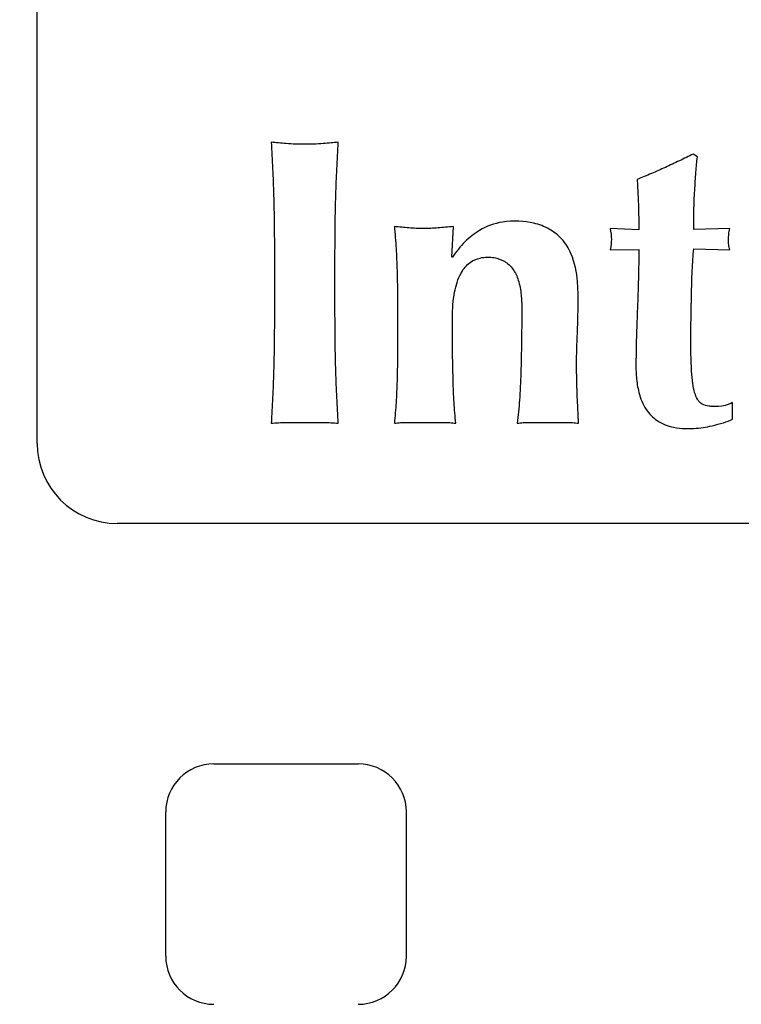
# Model space of a CAD drawing. Units: inches. Extents: x -342 to 588, y 7 to 751.
# Drawn here: x 375 to 378, y 182 to 187 of the extents above; entities that cross this region are included whole.
import ezdxf

# ---------------------------------------------------------------- set-up
doc = ezdxf.new("R2010")
doc.units = ezdxf.units.IN
doc.header["$LTSCALE"] = 35
doc.header["$MEASUREMENT"] = 0
doc.layers.add('Visible (Hydro)', color=7, linetype='Continuous', lineweight=25)

# ---------------------------------------------------------------- blocks, each defined once
blk = doc.blocks.new('MANHOLE')
at = {"layer": 'Visible (Hydro)'}
for p, q in [((-0.47143, 0.27857), (-0.47143, 0.57857)), ((-0.29499, 0.35516), (-0.29607, 0.35592)), ((-0.36057, 0.32835), (-0.36012, 0.33655)), ((-0.31063, 0.33568), (-0.3183, 0.33601)), ((-0.28634, 0.33601), (-0.29597, 0.33579)), ((-0.3183, 0.33033), (-0.31063, 0.33044)), ((-0.29597, 0.33054), (-0.28634, 0.33033)), ((-0.40801, 0.32879), (-0.40801, 0.31391)), ((-0.39182, 0.31391), (-0.39182, 0.32879)), ((-0.36043, 0.32836), (-0.36057, 0.32835)), ((-0.37508, 0.31227), (-0.37508, 0.30789)), ((-0.36043, 0.30789), (-0.36043, 0.31227)), ((-0.28557, 0.28502), (-0.28557, 0.28951)), ((-0.40484, 0.28415), (-0.39498, 0.28415)), ((-0.37235, 0.28415), (-0.36309, 0.28415)), ((-0.33952, 0.28415), (-0.33034, 0.28415)), ((0.45, 0.25714), (-0.45, 0.25714)), ((-0.42419, 0.19286), (-0.38561, 0.19286)), ((-0.43704, 0.14143), (-0.43704, 0.18)), ((-0.37276, 0.18), (-0.37276, 0.14143))]:
    blk.add_line(p, q, dxfattribs=at)
for centre, radius, start, end in [((0, 0), 1.36607, 2.69727, 177.30273), ((0, 0), 1.19464, 8.40207, 171.59793), ((0, 0), 1.02321, 9.4451, 170.5549), ((-0.45, 0.27857), 0.02143, 180, 270), ((-0.42419, 0.18), 0.01286, 90, 180), ((-0.38561, 0.18), 0.01286, 0, 90), ((-0.42419, 0.14143), 0.01286, 180, 270), ((-0.38561, 0.14143), 0.01286, 270, 0)]:
    blk.add_arc(centre, radius, start, end, dxfattribs=at)
for points, knots in [([(-0.40484, 0.35872), (-0.40554, 0.35877), (-0.40625, 0.35882), (-0.40759, 0.35895), (-0.40824, 0.35902), (-0.40888, 0.3591)], [-0.1203418, -0.1203418, -0.1203418, -0.1203418, -0.0576192, -0.0576192, 0, 0, 0, 0]), ([(-0.40888, 0.3591), (-0.40874, 0.35673), (-0.40861, 0.35436), (-0.40839, 0.34964), (-0.4083, 0.34728), (-0.40822, 0.34492)], [-0.4206517, -0.4206517, -0.4206517, -0.4206517, -0.2098544, -0.2098544, 0, 0, 0, 0]), ([(-0.39498, 0.35872), (-0.3966, 0.35859), (-0.3983, 0.35855), (-0.40151, 0.35855), (-0.40322, 0.35859), (-0.40484, 0.35872)], [-0.2893688, -0.2893688, -0.2893688, -0.2893688, -0.1440593, -0.1440593, 0, 0, 0, 0]), ([(-0.39094, 0.3591), (-0.39159, 0.35902), (-0.39224, 0.35895), (-0.39358, 0.35882), (-0.39428, 0.35877), (-0.39498, 0.35872)], [-0.1202275, -0.1202275, -0.1202275, -0.1202275, -0.0623749, -0.0623749, 0, 0, 0, 0]), ([(-0.39159, 0.34492), (-0.39152, 0.34728), (-0.39143, 0.34964), (-0.39121, 0.35436), (-0.39109, 0.35673), (-0.39094, 0.3591)], [-0.42054, -0.42054, -0.42054, -0.42054, -0.2107366, -0.2107366, 0, 0, 0, 0]), ([(-0.29607, 0.35592), (-0.29731, 0.35531), (-0.29855, 0.3547), (-0.30104, 0.35352), (-0.30228, 0.35294), (-0.30353, 0.35236)], [-0.2448845, -0.2448845, -0.2448845, -0.2448845, -0.1220919, -0.1220919, 0, 0, 0, 0]), ([(-0.29537, 0.35106), (-0.29532, 0.35179), (-0.29526, 0.35253), (-0.29513, 0.35389), (-0.29506, 0.35453), (-0.29499, 0.35516)], [-0.1213689, -0.1213689, -0.1213689, -0.1213689, -0.0563632, -0.0563632, 0, 0, 0, 0]), ([(-0.30353, 0.35236), (-0.30477, 0.3518), (-0.30601, 0.35125), (-0.30853, 0.35017), (-0.30979, 0.34965), (-0.31107, 0.34914)], [-0.243087, -0.243087, -0.243087, -0.243087, -0.1218882, -0.1218882, 0, 0, 0, 0]), ([(-0.2957, 0.34614), (-0.29565, 0.34698), (-0.29559, 0.34781), (-0.29548, 0.34946), (-0.29543, 0.35024), (-0.29537, 0.35106)], [-0.1489619, -0.1489619, -0.1489619, -0.1489619, -0.0729094, -0.0729094, 0, 0, 0, 0]), ([(-0.31107, 0.34914), (-0.311, 0.34785), (-0.31094, 0.34659), (-0.31083, 0.34417), (-0.31075, 0.34225), (-0.31074, 0.34203)], [-0.04187262, -0.04187262, -0.04187262, -0.04187262, -0.01931243, -0.01931243, 0, 0, 0, 0]), ([(-0.40822, 0.34492), (-0.40815, 0.34241), (-0.4081, 0.33988), (-0.40803, 0.33451), (-0.40801, 0.33164), (-0.40801, 0.32879)], [-0.4774118, -0.4774118, -0.4774118, -0.4774118, -0.253753, -0.253753, 0, 0, 0, 0]), ([(-0.39182, 0.32879), (-0.39182, 0.33164), (-0.3918, 0.33452), (-0.39173, 0.33987), (-0.39167, 0.34242), (-0.39159, 0.34492)], [-0.4760146, -0.4760146, -0.4760146, -0.4760146, -0.2229022, -0.2229022, 0, 0, 0, 0]), ([(-0.29592, 0.34088), (-0.2959, 0.34176), (-0.29587, 0.34265), (-0.2958, 0.3444), (-0.29576, 0.34527), (-0.2957, 0.34614)], [-0.1558284, -0.1558284, -0.1558284, -0.1558284, -0.0772037, -0.0772037, 0, 0, 0, 0]), ([(-0.31074, 0.34203), (-0.31071, 0.341), (-0.31068, 0.33999), (-0.31064, 0.33787), (-0.31063, 0.33678), (-0.31063, 0.33568)], [-0.1883867, -0.1883867, -0.1883867, -0.1883867, -0.0974735, -0.0974735, 0, 0, 0, 0]), ([(-0.29597, 0.33579), (-0.29597, 0.33662), (-0.29597, 0.33746), (-0.29594, 0.33913), (-0.29593, 0.33999), (-0.29592, 0.34088)], [-0.1546803, -0.1546803, -0.1546803, -0.1546803, -0.0790537, -0.0790537, 0, 0, 0, 0]), ([(-0.33125, 0.33323), (-0.33222, 0.33427), (-0.33333, 0.33514), (-0.33587, 0.33657), (-0.33726, 0.33708), (-0.34113, 0.338), (-0.3442, 0.3382), (-0.34928, 0.33738), (-0.35134, 0.33664), (-0.35324, 0.33548)], [-0.7598861, -0.7598861, -0.7598861, -0.7598861, -0.6118283, -0.6118283, -0.4571615, -0.4571615, -0.198255, -0.198255, 0, 0, 0, 0]), ([(-0.37206, 0.33618), (-0.37271, 0.33624), (-0.37335, 0.33629), (-0.37465, 0.33641), (-0.3753, 0.33648), (-0.37595, 0.33655)], [-0.1159089, -0.1159089, -0.1159089, -0.1159089, -0.0583666, -0.0583666, 0, 0, 0, 0]), ([(-0.37595, 0.33655), (-0.37577, 0.33459), (-0.37562, 0.33263), (-0.37538, 0.32871), (-0.37529, 0.32675), (-0.37523, 0.32479)], [-0.3491047, -0.3491047, -0.3491047, -0.3491047, -0.1739949, -0.1739949, 0, 0, 0, 0]), ([(-0.36429, 0.33618), (-0.36559, 0.33607), (-0.36689, 0.33601), (-0.36949, 0.33601), (-0.37079, 0.33607), (-0.37206, 0.33618)], [-0.2277052, -0.2277052, -0.2277052, -0.2277052, -0.113709, -0.113709, 0, 0, 0, 0]), ([(-0.36012, 0.33655), (-0.36085, 0.33648), (-0.36157, 0.33642), (-0.36298, 0.33629), (-0.36355, 0.33624), (-0.36429, 0.33618)], [-0.1392722, -0.1392722, -0.1392722, -0.1392722, -0.0663092, -0.0663092, 0, 0, 0, 0]), ([(-0.35324, 0.33548), (-0.35465, 0.33462), (-0.35592, 0.3336), (-0.35834, 0.3312), (-0.35944, 0.32982), (-0.36043, 0.32836)], [-0.3026028, -0.3026028, -0.3026028, -0.3026028, -0.1564584, -0.1564584, 0, 0, 0, 0]), ([(-0.3183, 0.33601), (-0.31809, 0.33504), (-0.31797, 0.33405), (-0.31797, 0.33248), (-0.318, 0.33144), (-0.3183, 0.33033)], [-0.2770708, -0.2770708, -0.2770708, -0.2770708, -0.1026759, -0.1026759, 0, 0, 0, 0]), ([(-0.28667, 0.33306), (-0.28667, 0.33352), (-0.28664, 0.33399), (-0.28653, 0.33497), (-0.28645, 0.33549), (-0.28634, 0.33601)], [-0.08779127, -0.08779127, -0.08779127, -0.08779127, -0.04660586, -0.04660586, 0, 0, 0, 0]), ([(-0.32704, 0.308), (-0.32692, 0.3105), (-0.32667, 0.31818), (-0.32723, 0.3243), (-0.32773, 0.32688), (-0.32933, 0.33067), (-0.33016, 0.33205), (-0.33125, 0.33323)], [-0.6897211, -0.6897211, -0.6897211, -0.6897211, -0.365587, -0.365587, -0.1429617, -0.1429617, 0, 0, 0, 0]), ([(-0.28634, 0.33033), (-0.28645, 0.33077), (-0.28654, 0.33121), (-0.28665, 0.33212), (-0.28667, 0.33259), (-0.28667, 0.33306)], [-0.08191251, -0.08191251, -0.08191251, -0.08191251, -0.04160508, -0.04160508, 0, 0, 0, 0]), ([(-0.31063, 0.33044), (-0.31063, 0.32922), (-0.31064, 0.32799), (-0.31068, 0.32547), (-0.31071, 0.32412), (-0.31074, 0.32283)], [-0.2218629, -0.2218629, -0.2218629, -0.2218629, -0.1151032, -0.1151032, 0, 0, 0, 0]), ([(-0.29635, 0.32475), (-0.2963, 0.32577), (-0.29624, 0.32681), (-0.29612, 0.32873), (-0.29605, 0.32964), (-0.29597, 0.33054)], [-0.1713417, -0.1713417, -0.1713417, -0.1713417, -0.0801796, -0.0801796, 0, 0, 0, 0]), ([(-0.35812, 0.32409), (-0.35781, 0.32466), (-0.35745, 0.32521), (-0.35663, 0.32617), (-0.35619, 0.32659), (-0.3549, 0.32752), (-0.35401, 0.3279), (-0.35177, 0.32842), (-0.35039, 0.32841), (-0.3483, 0.32806), (-0.34739, 0.32774), (-0.34566, 0.3267), (-0.3449, 0.32597), (-0.34428, 0.32512)], [-0.4571041, -0.4571041, -0.4571041, -0.4571041, -0.4062313, -0.4062313, -0.3588127, -0.3588127, -0.2826509, -0.2826509, -0.1801926, -0.1801926, -0.0939479, -0.0939479, 0, 0, 0, 0]), ([(-0.37523, 0.32479), (-0.37518, 0.32278), (-0.37515, 0.32076), (-0.3751, 0.31659), (-0.37508, 0.31443), (-0.37508, 0.31227)], [-0.3708507, -0.3708507, -0.3708507, -0.3708507, -0.1915139, -0.1915139, 0, 0, 0, 0]), ([(-0.36043, 0.31227), (-0.36043, 0.3145), (-0.36028, 0.31681), (-0.35951, 0.32075), (-0.35897, 0.32251), (-0.35812, 0.32409)], [-0.3567531, -0.3567531, -0.3567531, -0.3567531, -0.1587869, -0.1587869, 0, 0, 0, 0]), ([(-0.34428, 0.32512), (-0.34363, 0.32424), (-0.34317, 0.32323), (-0.34243, 0.32092), (-0.3422, 0.31955), (-0.3418, 0.31555), (-0.34195, 0.3083), (-0.34202, 0.30286), (-0.34208, 0.30009), (-0.34216, 0.29734)], [-0.6986478, -0.6986478, -0.6986478, -0.6986478, -0.6018807, -0.6018807, -0.4834693, -0.4834693, -0.2443741, -0.2443741, 0, 0, 0, 0]), ([(-0.29657, 0.31807), (-0.29655, 0.31919), (-0.29652, 0.32031), (-0.29645, 0.32254), (-0.2964, 0.32364), (-0.29635, 0.32475)], [-0.1982644, -0.1982644, -0.1982644, -0.1982644, -0.0984725, -0.0984725, 0, 0, 0, 0]), ([(-0.31074, 0.32283), (-0.31078, 0.32147), (-0.31082, 0.32008), (-0.31091, 0.3173), (-0.31096, 0.31591), (-0.31102, 0.31452)], [-0.2467211, -0.2467211, -0.2467211, -0.2467211, -0.1239975, -0.1239975, 0, 0, 0, 0]), ([(-0.29668, 0.3115), (-0.29667, 0.31257), (-0.29665, 0.31366), (-0.29661, 0.31584), (-0.29659, 0.31696), (-0.29657, 0.31807)], [-0.1939923, -0.1939923, -0.1939923, -0.1939923, -0.098498, -0.098498, 0, 0, 0, 0]), ([(-0.40801, 0.31391), (-0.40801, 0.31106), (-0.40803, 0.30819), (-0.4081, 0.30281), (-0.40815, 0.30028), (-0.40822, 0.29776)], [-0.4779406, -0.4779406, -0.4779406, -0.4779406, -0.2240414, -0.2240414, 0, 0, 0, 0]), ([(-0.39159, 0.29776), (-0.39167, 0.30027), (-0.39173, 0.30282), (-0.3918, 0.30818), (-0.39182, 0.31106), (-0.39182, 0.31391)], [-0.4767633, -0.4767633, -0.4767633, -0.4767633, -0.2533599, -0.2533599, 0, 0, 0, 0]), ([(-0.31102, 0.31452), (-0.31106, 0.31312), (-0.31112, 0.31163), (-0.31121, 0.3091), (-0.31126, 0.30765), (-0.31131, 0.30631)], [-0.2415708, -0.2415708, -0.2415708, -0.2415708, -0.1195218, -0.1195218, 0, 0, 0, 0]), ([(-0.29645, 0.29695), (-0.29668, 0.29956), (-0.29674, 0.30287), (-0.29674, 0.30772), (-0.29673, 0.30965), (-0.29668, 0.3115)], [-0.507083, -0.507083, -0.507083, -0.507083, -0.1646976, -0.1646976, 0, 0, 0, 0]), ([(-0.37508, 0.30789), (-0.37508, 0.30573), (-0.3751, 0.30357), (-0.37515, 0.29937), (-0.37518, 0.29734), (-0.37523, 0.2953)], [-0.3730152, -0.3730152, -0.3730152, -0.3730152, -0.1809597, -0.1809597, 0, 0, 0, 0]), ([(-0.36024, 0.2953), (-0.36031, 0.29734), (-0.36035, 0.29938), (-0.36041, 0.30357), (-0.36043, 0.30573), (-0.36043, 0.30789)], [-0.3728692, -0.3728692, -0.3728692, -0.3728692, -0.1919761, -0.1919761, 0, 0, 0, 0]), ([(-0.32711, 0.29187), (-0.32721, 0.2944), (-0.32726, 0.29694), (-0.32726, 0.30247), (-0.32719, 0.30518), (-0.32704, 0.308)], [-0.4632357, -0.4632357, -0.4632357, -0.4632357, -0.2506969, -0.2506969, 0, 0, 0, 0]), ([(-0.31131, 0.30631), (-0.31134, 0.30426), (-0.31137, 0.30276), (-0.31141, 0.29886), (-0.3114, 0.29758), (-0.31117, 0.29488), (-0.31096, 0.29351), (-0.3102, 0.29059), (-0.30958, 0.28902), (-0.30787, 0.28646), (-0.3069, 0.28547), (-0.3044, 0.28377), (-0.3029, 0.2832), (-0.29926, 0.28244), (-0.29728, 0.28247), (-0.29427, 0.28265), (-0.29264, 0.2829), (-0.29103, 0.28328)], [-0.7528615, -0.7528615, -0.7528615, -0.7528615, -0.6942519, -0.6942519, -0.6163031, -0.6163031, -0.5381173, -0.5381173, -0.4421223, -0.4421223, -0.3610677, -0.3610677, -0.2681591, -0.2681591, -0.146765, -0.146765, 0, 0, 0, 0]), ([(-0.40822, 0.29776), (-0.4083, 0.29544), (-0.40839, 0.2931), (-0.40861, 0.2885), (-0.40873, 0.28622), (-0.40888, 0.28394)], [-0.4098928, -0.4098928, -0.4098928, -0.4098928, -0.2029455, -0.2029455, 0, 0, 0, 0]), ([(-0.39094, 0.28394), (-0.39109, 0.28622), (-0.39121, 0.2885), (-0.39143, 0.29311), (-0.39152, 0.29543), (-0.39159, 0.29776)], [-0.4099862, -0.4099862, -0.4099862, -0.4099862, -0.2069844, -0.2069844, 0, 0, 0, 0]), ([(-0.37523, 0.2953), (-0.37529, 0.29337), (-0.37538, 0.29144), (-0.37562, 0.28765), (-0.37577, 0.2858), (-0.37595, 0.28394)], [-0.3376666, -0.3376666, -0.3376666, -0.3376666, -0.1659132, -0.1659132, 0, 0, 0, 0]), ([(-0.35954, 0.28394), (-0.35973, 0.28579), (-0.35988, 0.28765), (-0.36011, 0.29144), (-0.3602, 0.29337), (-0.36024, 0.2953)], [-0.3374666, -0.3374666, -0.3374666, -0.3374666, -0.171625, -0.171625, 0, 0, 0, 0]), ([(-0.34216, 0.29734), (-0.34223, 0.29495), (-0.34234, 0.29251), (-0.34266, 0.28807), (-0.34286, 0.28598), (-0.34313, 0.28394)], [-0.3958482, -0.3958482, -0.3958482, -0.3958482, -0.1829073, -0.1829073, 0, 0, 0, 0]), ([(-0.29553, 0.2916), (-0.29579, 0.29231), (-0.29597, 0.29312), (-0.29627, 0.29486), (-0.29638, 0.29594), (-0.29645, 0.29695)], [-0.1568982, -0.1568982, -0.1568982, -0.1568982, -0.0903815, -0.0903815, 0, 0, 0, 0]), ([(-0.32671, 0.28394), (-0.3268, 0.28523), (-0.32686, 0.28654), (-0.32699, 0.28916), (-0.32705, 0.29049), (-0.32711, 0.29187)], [-0.2409153, -0.2409153, -0.2409153, -0.2409153, -0.12238, -0.12238, 0, 0, 0, 0]), ([(-0.29367, 0.28907), (-0.29388, 0.28918), (-0.29407, 0.28932), (-0.29443, 0.28964), (-0.29459, 0.28983), (-0.29509, 0.2905), (-0.29534, 0.29105), (-0.29553, 0.2916)], [-0.09480714, -0.09480714, -0.09480714, -0.09480714, -0.07405613, -0.07405613, -0.0518491, -0.0518491, 0, 0, 0, 0]), ([(-0.28755, 0.28869), (-0.2886, 0.28841), (-0.29028, 0.28841), (-0.29117, 0.28843), (-0.29157, 0.28846), (-0.29255, 0.28861), (-0.29314, 0.28879), (-0.29367, 0.28907)], [-0.13289, -0.13289, -0.13289, -0.13289, -0.0889191, -0.0889191, -0.0537042, -0.0537042, 0, 0, 0, 0]), ([(-0.28557, 0.28951), (-0.28589, 0.28933), (-0.28622, 0.28917), (-0.28688, 0.2889), (-0.28721, 0.28878), (-0.28755, 0.28869)], [-0.06324677, -0.06324677, -0.06324677, -0.06324677, -0.03087488, -0.03087488, 0, 0, 0, 0]), ([(-0.29103, 0.28328), (-0.29003, 0.28351), (-0.28902, 0.28378), (-0.28721, 0.28436), (-0.28637, 0.28467), (-0.28557, 0.28502)], [-0.1691836, -0.1691836, -0.1691836, -0.1691836, -0.0775917, -0.0775917, 0, 0, 0, 0]), ([(-0.40888, 0.28394), (-0.40824, 0.28401), (-0.40759, 0.28406), (-0.40625, 0.28413), (-0.40554, 0.28415), (-0.40484, 0.28415)], [-0.1199429, -0.1199429, -0.1199429, -0.1199429, -0.0624838, -0.0624838, 0, 0, 0, 0]), ([(-0.39498, 0.28415), (-0.39428, 0.28415), (-0.39358, 0.28413), (-0.39224, 0.28406), (-0.39159, 0.28401), (-0.39094, 0.28394)], [-0.1198783, -0.1198783, -0.1198783, -0.1198783, -0.0577171, -0.0577171, 0, 0, 0, 0]), ([(-0.37595, 0.28394), (-0.3754, 0.28401), (-0.37484, 0.28406), (-0.37365, 0.28414), (-0.37299, 0.28415), (-0.37235, 0.28415)], [-0.1062789, -0.1062789, -0.1062789, -0.1062789, -0.0570892, -0.0570892, 0, 0, 0, 0]), ([(-0.36309, 0.28415), (-0.36244, 0.28415), (-0.36178, 0.28414), (-0.36061, 0.28407), (-0.36006, 0.28402), (-0.35954, 0.28394)], [-0.1043029, -0.1043029, -0.1043029, -0.1043029, -0.0470209, -0.0470209, 0, 0, 0, 0]), ([(-0.34313, 0.28394), (-0.34261, 0.28402), (-0.34205, 0.28407), (-0.34086, 0.28414), (-0.34018, 0.28415), (-0.33952, 0.28415)], [-0.1057891, -0.1057891, -0.1057891, -0.1057891, -0.0584813, -0.0584813, 0, 0, 0, 0]), ([(-0.33034, 0.28415), (-0.32968, 0.28415), (-0.32899, 0.28414), (-0.3278, 0.28407), (-0.32724, 0.28402), (-0.32671, 0.28394)], [-0.1064241, -0.1064241, -0.1064241, -0.1064241, -0.0474276, -0.0474276, 0, 0, 0, 0])]:
    blk.add_open_spline(points, degree=3, knots=knots, dxfattribs=at)

msp = doc.modelspace()

# ---------------------------------------------------------------- block references
at = {"xscale": 17.5, "yscale": 17.5, "zscale": 17.5}
msp.add_blockref('MANHOLE', (382.9355, 179.8109), dxfattribs=at)

doc.saveas('drawing.dxf')
